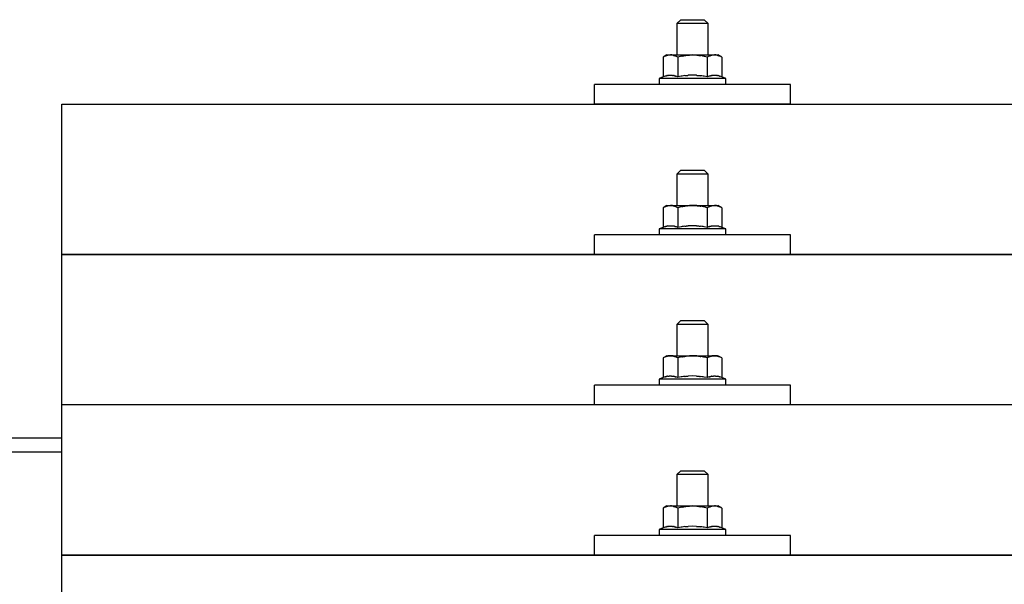
# Model space of a CAD drawing. Units: millimetres. Extents: x 0 to 33640, y 0 to 23760.
# Drawn here: x 7844 to 8095, y 11599 to 11743 of the extents above; entities that cross this region are included whole.
import ezdxf

# ---------------------------------------------------------------- set-up
doc = ezdxf.new("R2010")
doc.units = ezdxf.units.MM
doc.layers.add('YKK_13', color=4, linetype='Continuous', lineweight=30)
doc.layers.add('YKK_A1', color=4, linetype='Continuous', lineweight=30)

msp = doc.modelspace()

# ---------------------------------------------------------------- linework, layer by layer
at = {"layer": 'YKK_13'}
for p, q in [((8012.41, 11742.76), (8011.41, 11741.76)), ((8019.41, 11741.76), (8011.41, 11741.76)), ((8011.41, 11741.76), (8011.41, 11733.76)), ((8012.41, 11742.76), (8018.41, 11742.76)), ((8018.41, 11742.76), (8019.41, 11741.76)), ((8019.41, 11733.76), (8019.41, 11741.76)), ((8008.91, 11733.76), (8007.9, 11733.18)), ((8008.51, 11733.5), (8007.9, 11733.18)), ((8007.9, 11733.18), (8007.9, 11728.17)), ((8008.51, 11733.5), (8008.58, 11733.54)), ((8008.58, 11733.54), (8008.64, 11733.57)), ((8008.64, 11733.57), (8008.7, 11733.59)), ((8008.7, 11733.59), (8008.76, 11733.61)), ((8008.76, 11733.61), (8008.82, 11733.64)), ((8008.82, 11733.64), (8008.89, 11733.65)), ((8008.89, 11733.65), (8008.95, 11733.67)), ((8008.91, 11733.76), (8021.91, 11733.76)), ((8008.95, 11733.67), (8009.01, 11733.68)), ((8009.01, 11733.68), (8009.08, 11733.69)), ((8009.08, 11733.69), (8009.14, 11733.7)), ((8009.78, 11733.76), (8009.14, 11733.7)), ((8010.03, 11733.75), (8009.84, 11733.76)), ((8010.11, 11733.75), (8010.03, 11733.75)), ((8010.2, 11733.74), (8010.11, 11733.75)), ((8010.3, 11733.72), (8010.2, 11733.74)), ((8010.48, 11733.69), (8010.3, 11733.72)), ((8010.48, 11733.69), (8010.54, 11733.68)), ((8010.54, 11733.68), (8010.6, 11733.66)), ((8010.6, 11733.66), (8010.66, 11733.64)), ((8010.66, 11733.64), (8010.73, 11733.63)), ((8010.73, 11733.63), (8010.79, 11733.61)), ((8010.79, 11733.61), (8010.85, 11733.58)), ((8010.85, 11733.58), (8010.91, 11733.56)), ((8010.91, 11733.56), (8010.96, 11733.53)), ((8010.96, 11733.53), (8011.02, 11733.51)), ((8011.65, 11733.18), (8011.02, 11733.51)), ((8012.69, 11733.45), (8011.65, 11733.18)), ((8011.65, 11733.18), (8011.65, 11728.17)), ((8012.69, 11733.45), (8012.79, 11733.48)), ((8012.79, 11733.48), (8012.89, 11733.5)), ((8012.89, 11733.5), (8012.99, 11733.52)), ((8012.99, 11733.52), (8013.1, 11733.54)), ((8013.1, 11733.54), (8013.21, 11733.56)), ((8013.21, 11733.56), (8013.33, 11733.58)), ((8013.33, 11733.58), (8013.45, 11733.6)), ((8013.45, 11733.6), (8013.57, 11733.62)), ((8013.57, 11733.62), (8013.69, 11733.64)), ((8013.93, 11733.68), (8013.69, 11733.64)), ((8013.93, 11733.68), (8014.05, 11733.69)), ((8014.05, 11733.69), (8014.16, 11733.7)), ((8014.16, 11733.7), (8014.26, 11733.71)), ((8014.26, 11733.71), (8014.36, 11733.72)), ((8014.36, 11733.72), (8014.46, 11733.73)), ((8014.46, 11733.73), (8014.55, 11733.74)), ((8014.55, 11733.74), (8014.63, 11733.74)), ((8015.41, 11733.76), (8014.63, 11733.74)), ((8016.5, 11733.72), (8015.41, 11733.76)), ((8016.5, 11733.72), (8016.6, 11733.71)), ((8016.6, 11733.71), (8016.71, 11733.7)), ((8016.71, 11733.7), (8016.82, 11733.69)), ((8016.82, 11733.69), (8016.93, 11733.67)), ((8016.93, 11733.67), (8017.04, 11733.66)), ((8017.04, 11733.66), (8017.16, 11733.64)), ((8017.16, 11733.64), (8017.28, 11733.62)), ((8017.28, 11733.62), (8017.4, 11733.6)), ((8017.4, 11733.6), (8017.52, 11733.58)), ((8017.88, 11733.51), (8017.52, 11733.58)), ((8018.09, 11733.46), (8017.88, 11733.51)), ((8018.28, 11733.42), (8018.09, 11733.46)), ((8018.45, 11733.37), (8018.28, 11733.42)), ((8019.16, 11733.18), (8018.45, 11733.37)), ((8019.77, 11733.5), (8019.16, 11733.18)), ((8019.16, 11733.18), (8019.16, 11728.17)), ((8019.77, 11733.5), (8019.83, 11733.54)), ((8019.83, 11733.54), (8019.9, 11733.57)), ((8019.9, 11733.57), (8019.96, 11733.59)), ((8019.96, 11733.59), (8020.02, 11733.61)), ((8020.02, 11733.61), (8020.08, 11733.64)), ((8020.08, 11733.64), (8020.14, 11733.65)), ((8020.14, 11733.65), (8020.21, 11733.67)), ((8020.21, 11733.67), (8020.27, 11733.68)), ((8020.27, 11733.68), (8020.33, 11733.69)), ((8020.33, 11733.69), (8020.4, 11733.7)), ((8021.04, 11733.76), (8020.4, 11733.7)), ((8021.28, 11733.75), (8021.1, 11733.76)), ((8021.36, 11733.75), (8021.28, 11733.75)), ((8021.45, 11733.74), (8021.36, 11733.75)), ((8021.56, 11733.72), (8021.45, 11733.74)), ((8021.73, 11733.69), (8021.56, 11733.72)), ((8021.73, 11733.69), (8021.8, 11733.68)), ((8021.8, 11733.68), (8021.86, 11733.66)), ((8021.86, 11733.66), (8021.92, 11733.64)), ((8022.91, 11733.18), (8021.91, 11733.76)), ((8021.92, 11733.64), (8021.98, 11733.63)), ((8021.98, 11733.63), (8022.04, 11733.61)), ((8022.04, 11733.61), (8022.1, 11733.58)), ((8022.1, 11733.58), (8022.16, 11733.56)), ((8022.16, 11733.56), (8022.22, 11733.53)), ((8022.22, 11733.53), (8022.28, 11733.51)), ((8022.91, 11733.18), (8022.28, 11733.51)), ((8022.91, 11733.18), (8022.91, 11728.17)), ((8007.9, 11728.17), (8006.91, 11727.76)), ((8006.91, 11727.76), (8006.91, 11726.26)), ((8023.91, 11727.76), (8006.91, 11727.76)), ((8008.45, 11728.38), (8007.9, 11728.17)), ((8008.45, 11728.38), (8008.51, 11728.4)), ((8008.51, 11728.4), (8008.56, 11728.42)), ((8008.56, 11728.42), (8008.62, 11728.43)), ((8008.62, 11728.43), (8008.69, 11728.45)), ((8008.69, 11728.45), (8008.75, 11728.47)), ((8008.75, 11728.47), (8008.82, 11728.48)), ((8008.82, 11728.48), (8008.89, 11728.5)), ((8009.04, 11728.53), (8008.89, 11728.5)), ((8009.04, 11728.53), (8009.12, 11728.54)), ((8009.12, 11728.54), (8009.19, 11728.55)), ((8009.19, 11728.55), (8009.27, 11728.56)), ((8009.27, 11728.56), (8009.35, 11728.57)), ((8009.35, 11728.57), (8009.42, 11728.58)), ((8009.42, 11728.58), (8009.5, 11728.58)), ((8009.5, 11728.58), (8009.58, 11728.59)), ((8009.58, 11728.59), (8009.66, 11728.59)), ((8009.66, 11728.59), (8009.74, 11728.59)), ((8009.74, 11728.59), (8009.81, 11728.59)), ((8009.81, 11728.59), (8009.89, 11728.59)), ((8009.89, 11728.59), (8009.97, 11728.59)), ((8009.97, 11728.59), (8010.05, 11728.58)), ((8010.05, 11728.58), (8010.12, 11728.58)), ((8010.12, 11728.58), (8010.2, 11728.57)), ((8010.2, 11728.57), (8010.28, 11728.56)), ((8010.28, 11728.56), (8010.35, 11728.55)), ((8010.35, 11728.55), (8010.43, 11728.54)), ((8010.43, 11728.54), (8010.5, 11728.53)), ((8010.5, 11728.53), (8010.58, 11728.51)), ((8010.72, 11728.48), (8010.58, 11728.51)), ((8010.86, 11728.45), (8010.72, 11728.48)), ((8010.86, 11728.45), (8010.92, 11728.44)), ((8010.92, 11728.44), (8010.98, 11728.42)), ((8010.98, 11728.42), (8011.04, 11728.4)), ((8011.04, 11728.4), (8011.09, 11728.38)), ((8011.09, 11728.38), (8011.14, 11728.37)), ((8011.65, 11728.17), (8011.14, 11728.37)), ((8012.5, 11728.33), (8011.65, 11728.17)), ((8012.78, 11728.38), (8012.5, 11728.33)), ((8013.1, 11728.43), (8012.78, 11728.38)), ((8013.47, 11728.48), (8013.1, 11728.43)), ((8013.47, 11728.48), (8013.59, 11728.49)), ((8013.59, 11728.49), (8013.7, 11728.51)), ((8013.7, 11728.51), (8013.82, 11728.52)), ((8013.82, 11728.52), (8013.93, 11728.53)), ((8013.93, 11728.53), (8014.04, 11728.54)), ((8014.04, 11728.54), (8014.15, 11728.55)), ((8014.15, 11728.55), (8014.25, 11728.55)), ((8014.25, 11728.55), (8014.35, 11728.56)), ((8015.41, 11728.59), (8014.35, 11728.56)), ((8016.45, 11728.56), (8015.41, 11728.59)), ((8016.45, 11728.56), (8016.55, 11728.55)), ((8016.55, 11728.55), (8016.66, 11728.55)), ((8016.66, 11728.55), (8016.76, 11728.54)), ((8016.76, 11728.54), (8016.87, 11728.53)), ((8016.87, 11728.53), (8016.98, 11728.52)), ((8016.98, 11728.52), (8017.1, 11728.51)), ((8017.1, 11728.51), (8017.21, 11728.5)), ((8017.21, 11728.5), (8017.34, 11728.48)), ((8017.34, 11728.48), (8017.46, 11728.47)), ((8017.81, 11728.42), (8017.46, 11728.47)), ((8018.12, 11728.37), (8017.81, 11728.42)), ((8018.39, 11728.32), (8018.12, 11728.37)), ((8019.16, 11728.17), (8018.39, 11728.32)), ((8019.71, 11728.38), (8019.16, 11728.17)), ((8019.71, 11728.38), (8019.77, 11728.4)), ((8019.77, 11728.4), (8019.82, 11728.42)), ((8019.82, 11728.42), (8019.88, 11728.43)), ((8019.88, 11728.43), (8019.94, 11728.45)), ((8019.94, 11728.45), (8020.01, 11728.47)), ((8020.01, 11728.47), (8020.08, 11728.48)), ((8020.08, 11728.48), (8020.15, 11728.5)), ((8020.3, 11728.53), (8020.15, 11728.5)), ((8020.3, 11728.53), (8020.37, 11728.54)), ((8020.37, 11728.54), (8020.45, 11728.55)), ((8020.45, 11728.55), (8020.53, 11728.56)), ((8020.53, 11728.56), (8020.61, 11728.57)), ((8020.61, 11728.57), (8020.68, 11728.58)), ((8020.68, 11728.58), (8020.76, 11728.58)), ((8020.76, 11728.58), (8020.84, 11728.59)), ((8020.84, 11728.59), (8020.92, 11728.59)), ((8020.92, 11728.59), (8020.99, 11728.59)), ((8020.99, 11728.59), (8021.07, 11728.59)), ((8021.07, 11728.59), (8021.15, 11728.59)), ((8021.15, 11728.59), (8021.23, 11728.59)), ((8021.23, 11728.59), (8021.31, 11728.58)), ((8021.31, 11728.58), (8021.38, 11728.58)), ((8021.38, 11728.58), (8021.46, 11728.57)), ((8021.46, 11728.57), (8021.54, 11728.56)), ((8021.54, 11728.56), (8021.61, 11728.55)), ((8021.61, 11728.55), (8021.69, 11728.54)), ((8021.69, 11728.54), (8021.76, 11728.53)), ((8021.76, 11728.53), (8021.84, 11728.51)), ((8021.98, 11728.48), (8021.84, 11728.51)), ((8022.12, 11728.45), (8021.98, 11728.48)), ((8022.12, 11728.45), (8022.18, 11728.44)), ((8022.18, 11728.44), (8022.24, 11728.42)), ((8022.24, 11728.42), (8022.3, 11728.4)), ((8022.3, 11728.4), (8022.35, 11728.38)), ((8022.35, 11728.38), (8022.4, 11728.37)), ((8022.91, 11728.17), (8022.4, 11728.37)), ((8023.91, 11727.76), (8022.91, 11728.17)), ((8023.91, 11726.26), (8023.91, 11727.76)), ((7990.41, 11721.23), (7990.41, 11726.26)), ((8040.41, 11726.26), (7990.41, 11726.26)), ((8023.91, 11726.26), (8006.91, 11726.26)), ((8040.41, 11721.23), (8040.41, 11726.26)), ((7854.41, 11721.23), (9576.41, 11721.23)), ((7854.41, 11533.36), (7854.41, 11721.23)), ((8040.41, 11721.23), (7990.41, 11721.23)), ((8012.41, 11704.34), (8011.41, 11703.34)), ((8012.41, 11704.34), (8018.41, 11704.34)), ((8018.41, 11704.34), (8019.41, 11703.34)), ((8019.41, 11703.34), (8011.41, 11703.34)), ((8011.41, 11703.34), (8011.41, 11695.34)), ((8019.41, 11695.34), (8019.41, 11703.34)), ((8008.91, 11695.34), (8007.9, 11694.76)), ((8008.51, 11695.09), (8007.9, 11694.76)), ((8007.9, 11694.76), (8007.9, 11689.76)), ((8008.51, 11695.09), (8008.58, 11695.12)), ((8008.58, 11695.12), (8008.64, 11695.15)), ((8008.64, 11695.15), (8008.7, 11695.18)), ((8008.7, 11695.18), (8008.76, 11695.2)), ((8008.76, 11695.2), (8008.82, 11695.22)), ((8008.82, 11695.22), (8008.89, 11695.24)), ((8008.89, 11695.24), (8008.95, 11695.25)), ((8008.91, 11695.34), (8021.91, 11695.34)), ((8008.95, 11695.25), (8009.01, 11695.27)), ((8009.01, 11695.27), (8009.08, 11695.28)), ((8009.08, 11695.28), (8009.14, 11695.28)), ((8009.78, 11695.34), (8009.14, 11695.28)), ((8010.03, 11695.34), (8009.84, 11695.34)), ((8010.11, 11695.33), (8010.03, 11695.34)), ((8010.2, 11695.32), (8010.11, 11695.33)), ((8010.3, 11695.31), (8010.2, 11695.32)), ((8010.48, 11695.27), (8010.3, 11695.31)), ((8010.48, 11695.27), (8010.54, 11695.26)), ((8010.54, 11695.26), (8010.6, 11695.25)), ((8010.6, 11695.25), (8010.66, 11695.23)), ((8010.66, 11695.23), (8010.73, 11695.21)), ((8010.73, 11695.21), (8010.79, 11695.19)), ((8010.79, 11695.19), (8010.85, 11695.17)), ((8010.85, 11695.17), (8010.91, 11695.14)), ((8010.91, 11695.14), (8010.96, 11695.12)), ((8010.96, 11695.12), (8011.02, 11695.09)), ((8011.65, 11694.76), (8011.02, 11695.09)), ((8012.69, 11695.04), (8011.65, 11694.76)), ((8011.65, 11694.76), (8011.65, 11689.76)), ((8012.69, 11695.04), (8012.79, 11695.06)), ((8012.79, 11695.06), (8012.89, 11695.08)), ((8012.89, 11695.08), (8012.99, 11695.11)), ((8012.99, 11695.11), (8013.1, 11695.13)), ((8013.1, 11695.13), (8013.21, 11695.15)), ((8013.21, 11695.15), (8013.33, 11695.17)), ((8013.33, 11695.17), (8013.45, 11695.19)), ((8013.45, 11695.19), (8013.57, 11695.21)), ((8013.57, 11695.21), (8013.69, 11695.23)), ((8013.93, 11695.26), (8013.69, 11695.23)), ((8013.93, 11695.26), (8014.05, 11695.27)), ((8014.05, 11695.27), (8014.16, 11695.29)), ((8014.16, 11695.29), (8014.26, 11695.3)), ((8014.26, 11695.3), (8014.36, 11695.31)), ((8014.36, 11695.31), (8014.46, 11695.31)), ((8014.46, 11695.31), (8014.55, 11695.32)), ((8014.55, 11695.32), (8014.63, 11695.32)), ((8015.41, 11695.34), (8014.63, 11695.32)), ((8016.5, 11695.3), (8015.41, 11695.34)), ((8016.5, 11695.3), (8016.6, 11695.29)), ((8016.6, 11695.29), (8016.71, 11695.28)), ((8016.71, 11695.28), (8016.82, 11695.27)), ((8016.82, 11695.27), (8016.93, 11695.26)), ((8016.93, 11695.26), (8017.04, 11695.24)), ((8017.04, 11695.24), (8017.16, 11695.23)), ((8017.16, 11695.23), (8017.28, 11695.21)), ((8017.28, 11695.21), (8017.4, 11695.19)), ((8017.4, 11695.19), (8017.52, 11695.16)), ((8017.88, 11695.09), (8017.52, 11695.16)), ((8018.09, 11695.04), (8017.88, 11695.09)), ((8018.28, 11695), (8018.09, 11695.04)), ((8018.45, 11694.96), (8018.28, 11695)), ((8019.16, 11694.76), (8018.45, 11694.96)), ((8019.77, 11695.09), (8019.16, 11694.76)), ((8019.16, 11694.76), (8019.16, 11689.76)), ((8019.77, 11695.09), (8019.83, 11695.12)), ((8019.83, 11695.12), (8019.9, 11695.15)), ((8019.9, 11695.15), (8019.96, 11695.18)), ((8019.96, 11695.18), (8020.02, 11695.2)), ((8020.02, 11695.2), (8020.08, 11695.22)), ((8020.08, 11695.22), (8020.14, 11695.24)), ((8020.14, 11695.24), (8020.21, 11695.25)), ((8020.21, 11695.25), (8020.27, 11695.27)), ((8020.27, 11695.27), (8020.33, 11695.28)), ((8020.33, 11695.28), (8020.4, 11695.28)), ((8021.04, 11695.34), (8020.4, 11695.28)), ((8021.28, 11695.34), (8021.1, 11695.34)), ((8021.36, 11695.33), (8021.28, 11695.34)), ((8021.45, 11695.32), (8021.36, 11695.33)), ((8021.56, 11695.31), (8021.45, 11695.32)), ((8021.73, 11695.27), (8021.56, 11695.31)), ((8021.73, 11695.27), (8021.8, 11695.26)), ((8021.8, 11695.26), (8021.86, 11695.25)), ((8021.86, 11695.25), (8021.92, 11695.23)), ((8022.91, 11694.76), (8021.91, 11695.34)), ((8021.92, 11695.23), (8021.98, 11695.21)), ((8021.98, 11695.21), (8022.04, 11695.19)), ((8022.04, 11695.19), (8022.1, 11695.17)), ((8022.1, 11695.17), (8022.16, 11695.14)), ((8022.16, 11695.14), (8022.22, 11695.12)), ((8022.22, 11695.12), (8022.28, 11695.09)), ((8022.91, 11694.76), (8022.28, 11695.09)), ((8022.91, 11694.76), (8022.91, 11689.76)), ((8007.9, 11689.76), (8006.91, 11689.34)), ((8006.91, 11689.34), (8006.91, 11687.84)), ((8023.91, 11689.34), (8006.91, 11689.34)), ((8008.45, 11689.96), (8007.9, 11689.76)), ((8008.45, 11689.96), (8008.51, 11689.98)), ((8008.51, 11689.98), (8008.56, 11690)), ((8008.56, 11690), (8008.62, 11690.02)), ((8008.62, 11690.02), (8008.69, 11690.03)), ((8008.69, 11690.03), (8008.75, 11690.05)), ((8008.75, 11690.05), (8008.82, 11690.07)), ((8008.82, 11690.07), (8008.89, 11690.08)), ((8009.04, 11690.11), (8008.89, 11690.08)), ((8009.04, 11690.11), (8009.12, 11690.12)), ((8009.12, 11690.12), (8009.19, 11690.14)), ((8009.19, 11690.14), (8009.27, 11690.15)), ((8009.27, 11690.15), (8009.35, 11690.16)), ((8009.35, 11690.16), (8009.42, 11690.16)), ((8009.42, 11690.16), (8009.5, 11690.17)), ((8009.5, 11690.17), (8009.58, 11690.17)), ((8009.58, 11690.17), (8009.66, 11690.18)), ((8009.66, 11690.18), (8009.74, 11690.18)), ((8009.74, 11690.18), (8009.81, 11690.18)), ((8009.81, 11690.18), (8009.89, 11690.18)), ((8009.89, 11690.18), (8009.97, 11690.17)), ((8009.97, 11690.17), (8010.05, 11690.17)), ((8010.05, 11690.17), (8010.12, 11690.16)), ((8010.12, 11690.16), (8010.2, 11690.15)), ((8010.2, 11690.15), (8010.28, 11690.15)), ((8010.28, 11690.15), (8010.35, 11690.14)), ((8010.35, 11690.14), (8010.43, 11690.12)), ((8010.43, 11690.12), (8010.5, 11690.11)), ((8010.5, 11690.11), (8010.58, 11690.1)), ((8010.72, 11690.07), (8010.58, 11690.1)), ((8010.86, 11690.04), (8010.72, 11690.07)), ((8010.86, 11690.04), (8010.92, 11690.02)), ((8010.92, 11690.02), (8010.98, 11690)), ((8010.98, 11690), (8011.04, 11689.99)), ((8011.04, 11689.99), (8011.09, 11689.97)), ((8011.09, 11689.97), (8011.14, 11689.95)), ((8011.65, 11689.76), (8011.14, 11689.95)), ((8012.5, 11689.92), (8011.65, 11689.76)), ((8012.78, 11689.97), (8012.5, 11689.92)), ((8013.1, 11690.01), (8012.78, 11689.97)), ((8013.47, 11690.06), (8013.1, 11690.01)), ((8013.47, 11690.06), (8013.59, 11690.08)), ((8013.59, 11690.08), (8013.7, 11690.09)), ((8013.7, 11690.09), (8013.82, 11690.1)), ((8013.82, 11690.1), (8013.93, 11690.11)), ((8013.93, 11690.11), (8014.04, 11690.12)), ((8014.04, 11690.12), (8014.15, 11690.13)), ((8014.15, 11690.13), (8014.25, 11690.14)), ((8014.25, 11690.14), (8014.35, 11690.14)), ((8015.41, 11690.17), (8014.35, 11690.14)), ((8016.45, 11690.14), (8015.41, 11690.17)), ((8016.45, 11690.14), (8016.55, 11690.14)), ((8016.55, 11690.14), (8016.66, 11690.13)), ((8016.66, 11690.13), (8016.76, 11690.12)), ((8016.76, 11690.12), (8016.87, 11690.12)), ((8016.87, 11690.12), (8016.98, 11690.11)), ((8016.98, 11690.11), (8017.1, 11690.09)), ((8017.1, 11690.09), (8017.21, 11690.08)), ((8017.21, 11690.08), (8017.34, 11690.07)), ((8017.34, 11690.07), (8017.46, 11690.05)), ((8017.81, 11690), (8017.46, 11690.05)), ((8018.12, 11689.95), (8017.81, 11690)), ((8018.39, 11689.91), (8018.12, 11689.95)), ((8019.16, 11689.76), (8018.39, 11689.91)), ((8019.71, 11689.96), (8019.16, 11689.76)), ((8019.71, 11689.96), (8019.77, 11689.98)), ((8019.77, 11689.98), (8019.82, 11690)), ((8019.82, 11690), (8019.88, 11690.02)), ((8019.88, 11690.02), (8019.94, 11690.03)), ((8019.94, 11690.03), (8020.01, 11690.05)), ((8020.01, 11690.05), (8020.08, 11690.07)), ((8020.08, 11690.07), (8020.15, 11690.08)), ((8020.3, 11690.11), (8020.15, 11690.08)), ((8020.3, 11690.11), (8020.37, 11690.12)), ((8020.37, 11690.12), (8020.45, 11690.14)), ((8020.45, 11690.14), (8020.53, 11690.15)), ((8020.53, 11690.15), (8020.61, 11690.16)), ((8020.61, 11690.16), (8020.68, 11690.16)), ((8020.68, 11690.16), (8020.76, 11690.17)), ((8020.76, 11690.17), (8020.84, 11690.17)), ((8020.84, 11690.17), (8020.92, 11690.18)), ((8020.92, 11690.18), (8020.99, 11690.18)), ((8020.99, 11690.18), (8021.07, 11690.18)), ((8021.07, 11690.18), (8021.15, 11690.18)), ((8021.15, 11690.18), (8021.23, 11690.17)), ((8021.23, 11690.17), (8021.31, 11690.17)), ((8021.31, 11690.17), (8021.38, 11690.16)), ((8021.38, 11690.16), (8021.46, 11690.15)), ((8021.46, 11690.15), (8021.54, 11690.15)), ((8021.54, 11690.15), (8021.61, 11690.14)), ((8021.61, 11690.14), (8021.69, 11690.12)), ((8021.69, 11690.12), (8021.76, 11690.11)), ((8021.76, 11690.11), (8021.84, 11690.1)), ((8021.98, 11690.07), (8021.84, 11690.1)), ((8022.12, 11690.04), (8021.98, 11690.07)), ((8022.12, 11690.04), (8022.18, 11690.02)), ((8022.18, 11690.02), (8022.24, 11690)), ((8022.24, 11690), (8022.3, 11689.99)), ((8022.3, 11689.99), (8022.35, 11689.97)), ((8022.35, 11689.97), (8022.4, 11689.95)), ((8022.91, 11689.76), (8022.4, 11689.95)), ((8023.91, 11689.34), (8022.91, 11689.76)), ((8023.91, 11687.84), (8023.91, 11689.34)), ((7990.41, 11682.81), (7990.41, 11687.84)), ((8040.41, 11687.84), (7990.41, 11687.84)), ((8023.91, 11687.84), (8006.91, 11687.84)), ((8040.41, 11682.81), (8040.41, 11687.84)), ((7854.41, 11682.81), (9576.41, 11682.81)), ((9576.41, 11682.81), (7854.41, 11682.81)), ((8040.41, 11682.81), (7990.41, 11682.81)), ((8012.41, 11666), (8011.41, 11665)), ((8019.41, 11665), (8011.41, 11665)), ((8011.41, 11665), (8011.41, 11657)), ((8012.41, 11666), (8018.41, 11666)), ((8018.41, 11666), (8019.41, 11665)), ((8019.41, 11657), (8019.41, 11665)), ((8008.91, 11657), (8007.9, 11656.42)), ((8008.51, 11656.74), (8007.9, 11656.42)), ((8007.9, 11656.42), (8007.9, 11651.41)), ((8008.51, 11656.74), (8008.58, 11656.78)), ((8008.58, 11656.78), (8008.64, 11656.8)), ((8008.64, 11656.8), (8008.7, 11656.83)), ((8008.7, 11656.83), (8008.76, 11656.85)), ((8008.76, 11656.85), (8008.82, 11656.87)), ((8008.82, 11656.87), (8008.89, 11656.89)), ((8008.89, 11656.89), (8008.95, 11656.91)), ((8008.91, 11657), (8021.91, 11657)), ((8008.95, 11656.91), (8009.01, 11656.92)), ((8009.01, 11656.92), (8009.08, 11656.93)), ((8009.08, 11656.93), (8009.14, 11656.94)), ((8009.78, 11657), (8009.14, 11656.94)), ((8010.03, 11656.99), (8009.84, 11657)), ((8010.11, 11656.99), (8010.03, 11656.99)), ((8010.2, 11656.98), (8010.11, 11656.99)), ((8010.3, 11656.96), (8010.2, 11656.98)), ((8010.48, 11656.93), (8010.3, 11656.96)), ((8010.48, 11656.93), (8010.54, 11656.92)), ((8010.54, 11656.92), (8010.6, 11656.9)), ((8010.6, 11656.9), (8010.66, 11656.88)), ((8010.66, 11656.88), (8010.73, 11656.86)), ((8010.73, 11656.86), (8010.79, 11656.84)), ((8010.79, 11656.84), (8010.85, 11656.82)), ((8010.85, 11656.82), (8010.91, 11656.8)), ((8010.91, 11656.8), (8010.96, 11656.77)), ((8010.96, 11656.77), (8011.02, 11656.75)), ((8011.65, 11656.42), (8011.02, 11656.75)), ((8012.69, 11656.69), (8011.65, 11656.42)), ((8011.65, 11656.42), (8011.65, 11651.41)), ((8012.69, 11656.69), (8012.79, 11656.71)), ((8012.79, 11656.71), (8012.89, 11656.74)), ((8012.89, 11656.74), (8012.99, 11656.76)), ((8012.99, 11656.76), (8013.1, 11656.78)), ((8013.1, 11656.78), (8013.21, 11656.8)), ((8013.21, 11656.8), (8013.33, 11656.82)), ((8013.33, 11656.82), (8013.45, 11656.84)), ((8013.45, 11656.84), (8013.57, 11656.86)), ((8013.57, 11656.86), (8013.69, 11656.88)), ((8013.93, 11656.91), (8013.69, 11656.88)), ((8013.93, 11656.91), (8014.05, 11656.93)), ((8014.05, 11656.93), (8014.16, 11656.94)), ((8014.16, 11656.94), (8014.26, 11656.95)), ((8014.26, 11656.95), (8014.36, 11656.96)), ((8014.36, 11656.96), (8014.46, 11656.97)), ((8014.46, 11656.97), (8014.55, 11656.97)), ((8014.55, 11656.97), (8014.63, 11656.98)), ((8015.41, 11657), (8014.63, 11656.98)), ((8016.5, 11656.95), (8015.41, 11657)), ((8016.5, 11656.95), (8016.6, 11656.95)), ((8016.6, 11656.95), (8016.71, 11656.94)), ((8016.71, 11656.94), (8016.82, 11656.93)), ((8016.82, 11656.93), (8016.93, 11656.91)), ((8016.93, 11656.91), (8017.04, 11656.9)), ((8017.04, 11656.9), (8017.16, 11656.88)), ((8017.16, 11656.88), (8017.28, 11656.86)), ((8017.28, 11656.86), (8017.4, 11656.84)), ((8017.4, 11656.84), (8017.52, 11656.82)), ((8017.88, 11656.75), (8017.52, 11656.82)), ((8018.09, 11656.7), (8017.88, 11656.75)), ((8018.28, 11656.66), (8018.09, 11656.7)), ((8018.45, 11656.61), (8018.28, 11656.66)), ((8019.16, 11656.42), (8018.45, 11656.61)), ((8019.77, 11656.74), (8019.16, 11656.42)), ((8019.16, 11656.42), (8019.16, 11651.41)), ((8019.77, 11656.74), (8019.83, 11656.78)), ((8019.83, 11656.78), (8019.9, 11656.8)), ((8019.9, 11656.8), (8019.96, 11656.83)), ((8019.96, 11656.83), (8020.02, 11656.85)), ((8020.02, 11656.85), (8020.08, 11656.87)), ((8020.08, 11656.87), (8020.14, 11656.89)), ((8020.14, 11656.89), (8020.21, 11656.91)), ((8020.21, 11656.91), (8020.27, 11656.92)), ((8020.27, 11656.92), (8020.33, 11656.93)), ((8020.33, 11656.93), (8020.4, 11656.94)), ((8021.04, 11657), (8020.4, 11656.94)), ((8021.28, 11656.99), (8021.1, 11657)), ((8021.36, 11656.99), (8021.28, 11656.99)), ((8021.45, 11656.98), (8021.36, 11656.99)), ((8021.56, 11656.96), (8021.45, 11656.98)), ((8021.73, 11656.93), (8021.56, 11656.96)), ((8021.73, 11656.93), (8021.8, 11656.92)), ((8021.8, 11656.92), (8021.86, 11656.9)), ((8021.86, 11656.9), (8021.92, 11656.88)), ((8022.91, 11656.42), (8021.91, 11657)), ((8021.92, 11656.88), (8021.98, 11656.86)), ((8021.98, 11656.86), (8022.04, 11656.84)), ((8022.04, 11656.84), (8022.1, 11656.82)), ((8022.1, 11656.82), (8022.16, 11656.8)), ((8022.16, 11656.8), (8022.22, 11656.77)), ((8022.22, 11656.77), (8022.28, 11656.75)), ((8022.91, 11656.42), (8022.28, 11656.75)), ((8022.91, 11656.42), (8022.91, 11651.41)), ((8007.9, 11651.41), (8006.91, 11651)), ((8008.45, 11651.62), (8007.9, 11651.41)), ((8008.45, 11651.62), (8008.51, 11651.64)), ((8008.51, 11651.64), (8008.56, 11651.65)), ((8008.56, 11651.65), (8008.62, 11651.67)), ((8008.62, 11651.67), (8008.69, 11651.69)), ((8008.69, 11651.69), (8008.75, 11651.7)), ((8008.75, 11651.7), (8008.82, 11651.72)), ((8008.82, 11651.72), (8008.89, 11651.74)), ((8009.04, 11651.77), (8008.89, 11651.74)), ((8009.04, 11651.77), (8009.12, 11651.78)), ((8009.12, 11651.78), (8009.19, 11651.79)), ((8009.19, 11651.79), (8009.27, 11651.8)), ((8009.27, 11651.8), (8009.35, 11651.81)), ((8009.35, 11651.81), (8009.42, 11651.82)), ((8009.42, 11651.82), (8009.5, 11651.82)), ((8009.5, 11651.82), (8009.58, 11651.83)), ((8009.58, 11651.83), (8009.66, 11651.83)), ((8009.66, 11651.83), (8009.74, 11651.83)), ((8009.74, 11651.83), (8009.81, 11651.83)), ((8009.81, 11651.83), (8009.89, 11651.83)), ((8009.89, 11651.83), (8009.97, 11651.83)), ((8009.97, 11651.83), (8010.05, 11651.82)), ((8010.05, 11651.82), (8010.12, 11651.82)), ((8010.12, 11651.82), (8010.2, 11651.81)), ((8010.2, 11651.81), (8010.28, 11651.8)), ((8010.28, 11651.8), (8010.35, 11651.79)), ((8010.35, 11651.79), (8010.43, 11651.78)), ((8010.43, 11651.78), (8010.5, 11651.77)), ((8010.5, 11651.77), (8010.58, 11651.75)), ((8010.72, 11651.72), (8010.58, 11651.75)), ((8010.86, 11651.69), (8010.72, 11651.72)), ((8010.86, 11651.69), (8010.92, 11651.67)), ((8010.92, 11651.67), (8010.98, 11651.66)), ((8010.98, 11651.66), (8011.04, 11651.64)), ((8011.04, 11651.64), (8011.09, 11651.62)), ((8011.09, 11651.62), (8011.14, 11651.6)), ((8011.65, 11651.41), (8011.14, 11651.6)), ((8012.5, 11651.57), (8011.65, 11651.41)), ((8012.78, 11651.62), (8012.5, 11651.57)), ((8013.1, 11651.67), (8012.78, 11651.62)), ((8013.47, 11651.72), (8013.1, 11651.67)), ((8013.47, 11651.72), (8013.59, 11651.73)), ((8013.59, 11651.73), (8013.7, 11651.75)), ((8013.7, 11651.75), (8013.82, 11651.76)), ((8013.82, 11651.76), (8013.93, 11651.77)), ((8013.93, 11651.77), (8014.04, 11651.78)), ((8014.04, 11651.78), (8014.15, 11651.79)), ((8014.15, 11651.79), (8014.25, 11651.79)), ((8014.25, 11651.79), (8014.35, 11651.8)), ((8015.41, 11651.83), (8014.35, 11651.8)), ((8016.45, 11651.8), (8015.41, 11651.83)), ((8016.45, 11651.8), (8016.55, 11651.79)), ((8016.55, 11651.79), (8016.66, 11651.79)), ((8016.66, 11651.79), (8016.76, 11651.78)), ((8016.76, 11651.78), (8016.87, 11651.77)), ((8016.87, 11651.77), (8016.98, 11651.76)), ((8016.98, 11651.76), (8017.1, 11651.75)), ((8017.1, 11651.75), (8017.21, 11651.73)), ((8017.21, 11651.73), (8017.34, 11651.72)), ((8017.34, 11651.72), (8017.46, 11651.7)), ((8017.81, 11651.65), (8017.46, 11651.7)), ((8018.12, 11651.61), (8017.81, 11651.65)), ((8018.39, 11651.56), (8018.12, 11651.61)), ((8019.16, 11651.41), (8018.39, 11651.56)), ((8019.71, 11651.62), (8019.16, 11651.41)), ((8019.71, 11651.62), (8019.77, 11651.64)), ((8019.77, 11651.64), (8019.82, 11651.65)), ((8019.82, 11651.65), (8019.88, 11651.67)), ((8019.88, 11651.67), (8019.94, 11651.69)), ((8019.94, 11651.69), (8020.01, 11651.7)), ((8020.01, 11651.7), (8020.08, 11651.72)), ((8020.08, 11651.72), (8020.15, 11651.74)), ((8020.3, 11651.77), (8020.15, 11651.74)), ((8020.3, 11651.77), (8020.37, 11651.78)), ((8020.37, 11651.78), (8020.45, 11651.79)), ((8020.45, 11651.79), (8020.53, 11651.8)), ((8020.53, 11651.8), (8020.61, 11651.81)), ((8020.61, 11651.81), (8020.68, 11651.82)), ((8020.68, 11651.82), (8020.76, 11651.82)), ((8020.76, 11651.82), (8020.84, 11651.83)), ((8020.84, 11651.83), (8020.92, 11651.83)), ((8020.92, 11651.83), (8020.99, 11651.83)), ((8020.99, 11651.83), (8021.07, 11651.83)), ((8021.07, 11651.83), (8021.15, 11651.83)), ((8021.15, 11651.83), (8021.23, 11651.83)), ((8021.23, 11651.83), (8021.31, 11651.82)), ((8021.31, 11651.82), (8021.38, 11651.82)), ((8021.38, 11651.82), (8021.46, 11651.81)), ((8021.46, 11651.81), (8021.54, 11651.8)), ((8021.54, 11651.8), (8021.61, 11651.79)), ((8021.61, 11651.79), (8021.69, 11651.78)), ((8021.69, 11651.78), (8021.76, 11651.77)), ((8021.76, 11651.77), (8021.84, 11651.75)), ((8021.98, 11651.72), (8021.84, 11651.75)), ((8022.12, 11651.69), (8021.98, 11651.72)), ((8022.12, 11651.69), (8022.18, 11651.67)), ((8022.18, 11651.67), (8022.24, 11651.66)), ((8022.24, 11651.66), (8022.3, 11651.64)), ((8022.3, 11651.64), (8022.35, 11651.62)), ((8022.35, 11651.62), (8022.4, 11651.6)), ((8022.91, 11651.41), (8022.4, 11651.6)), ((8023.91, 11651), (8022.91, 11651.41)), ((7990.41, 11644.47), (7990.41, 11649.5)), ((8040.41, 11649.5), (7990.41, 11649.5)), ((8006.91, 11651), (8006.91, 11649.5)), ((8023.91, 11651), (8006.91, 11651)), ((8023.91, 11649.5), (8006.91, 11649.5)), ((8023.91, 11649.5), (8023.91, 11651)), ((8040.41, 11644.47), (8040.41, 11649.5)), ((9576.41, 11644.47), (7854.41, 11644.47)), ((8040.41, 11644.47), (7990.41, 11644.47)), ((8012.41, 11627.65), (8011.41, 11626.65)), ((8019.41, 11626.65), (8011.41, 11626.65)), ((8011.41, 11626.65), (8011.41, 11618.65)), ((8012.41, 11627.65), (8018.41, 11627.65)), ((8018.41, 11627.65), (8019.41, 11626.65)), ((8019.41, 11618.65), (8019.41, 11626.65)), ((8008.91, 11618.65), (8007.9, 11618.07)), ((8008.89, 11618.55), (8008.95, 11618.56)), ((8008.91, 11618.65), (8021.91, 11618.65)), ((8008.95, 11618.56), (8009.01, 11618.57)), ((8009.01, 11618.57), (8009.08, 11618.58)), ((8009.08, 11618.58), (8009.14, 11618.59)), ((8009.78, 11618.65), (8009.14, 11618.59)), ((8010.03, 11618.65), (8009.84, 11618.65)), ((8010.11, 11618.64), (8010.03, 11618.65)), ((8010.2, 11618.63), (8010.11, 11618.64)), ((8010.3, 11618.62), (8010.2, 11618.63)), ((8010.48, 11618.58), (8010.3, 11618.62)), ((8010.48, 11618.58), (8010.54, 11618.57)), ((8010.54, 11618.57), (8010.6, 11618.55)), ((8010.6, 11618.55), (8010.66, 11618.54)), ((8013.93, 11618.57), (8013.69, 11618.54)), ((8013.93, 11618.57), (8014.05, 11618.58)), ((8014.05, 11618.58), (8014.16, 11618.6)), ((8014.16, 11618.6), (8014.26, 11618.61)), ((8014.26, 11618.61), (8014.36, 11618.62)), ((8014.36, 11618.62), (8014.46, 11618.62)), ((8014.46, 11618.62), (8014.55, 11618.63)), ((8014.55, 11618.63), (8014.63, 11618.63)), ((8015.41, 11618.65), (8014.63, 11618.63)), ((8016.5, 11618.61), (8015.41, 11618.65)), ((8016.5, 11618.61), (8016.6, 11618.6)), ((8016.6, 11618.6), (8016.71, 11618.59)), ((8016.71, 11618.59), (8016.82, 11618.58)), ((8016.82, 11618.58), (8016.93, 11618.57)), ((8016.93, 11618.57), (8017.04, 11618.55)), ((8017.04, 11618.55), (8017.16, 11618.54)), ((8020.14, 11618.55), (8020.21, 11618.56)), ((8020.21, 11618.56), (8020.27, 11618.57)), ((8020.27, 11618.57), (8020.33, 11618.58)), ((8020.33, 11618.58), (8020.4, 11618.59)), ((8021.04, 11618.65), (8020.4, 11618.59)), ((8021.28, 11618.65), (8021.1, 11618.65)), ((8021.36, 11618.64), (8021.28, 11618.65)), ((8021.45, 11618.63), (8021.36, 11618.64)), ((8021.56, 11618.62), (8021.45, 11618.63)), ((8021.73, 11618.58), (8021.56, 11618.62)), ((8021.73, 11618.58), (8021.8, 11618.57)), ((8021.8, 11618.57), (8021.86, 11618.55)), ((8021.86, 11618.55), (8021.92, 11618.54)), ((8022.91, 11618.07), (8021.91, 11618.65)), ((8008.51, 11618.4), (8007.9, 11618.07)), ((8007.9, 11618.07), (8007.9, 11613.06)), ((8008.51, 11618.4), (8008.58, 11618.43)), ((8008.58, 11618.43), (8008.64, 11618.46)), ((8008.64, 11618.46), (8008.7, 11618.48)), ((8008.7, 11618.48), (8008.76, 11618.51)), ((8008.76, 11618.51), (8008.82, 11618.53)), ((8008.82, 11618.53), (8008.89, 11618.55)), ((8010.66, 11618.54), (8010.73, 11618.52)), ((8010.73, 11618.52), (8010.79, 11618.5)), ((8010.79, 11618.5), (8010.85, 11618.48)), ((8010.85, 11618.48), (8010.91, 11618.45)), ((8010.91, 11618.45), (8010.96, 11618.43)), ((8010.96, 11618.43), (8011.02, 11618.4)), ((8011.65, 11618.07), (8011.02, 11618.4)), ((8012.69, 11618.34), (8011.65, 11618.07)), ((8011.65, 11618.07), (8011.65, 11613.06)), ((8012.69, 11618.34), (8012.79, 11618.37)), ((8012.79, 11618.37), (8012.89, 11618.39)), ((8012.89, 11618.39), (8012.99, 11618.41)), ((8012.99, 11618.41), (8013.1, 11618.44)), ((8013.1, 11618.44), (8013.21, 11618.46)), ((8013.21, 11618.46), (8013.33, 11618.48)), ((8013.33, 11618.48), (8013.45, 11618.5)), ((8013.45, 11618.5), (8013.57, 11618.52)), ((8013.57, 11618.52), (8013.69, 11618.54)), ((8017.16, 11618.54), (8017.28, 11618.52)), ((8017.28, 11618.52), (8017.4, 11618.5)), ((8017.4, 11618.5), (8017.52, 11618.47)), ((8017.88, 11618.4), (8017.52, 11618.47)), ((8018.09, 11618.35), (8017.88, 11618.4)), ((8018.28, 11618.31), (8018.09, 11618.35)), ((8018.45, 11618.27), (8018.28, 11618.31)), ((8019.16, 11618.07), (8018.45, 11618.27)), ((8019.77, 11618.4), (8019.16, 11618.07)), ((8019.16, 11618.07), (8019.16, 11613.06)), ((8019.77, 11618.4), (8019.83, 11618.43)), ((8019.83, 11618.43), (8019.9, 11618.46)), ((8019.9, 11618.46), (8019.96, 11618.48)), ((8019.96, 11618.48), (8020.02, 11618.51)), ((8020.02, 11618.51), (8020.08, 11618.53)), ((8020.08, 11618.53), (8020.14, 11618.55)), ((8021.92, 11618.54), (8021.98, 11618.52)), ((8021.98, 11618.52), (8022.04, 11618.5)), ((8022.04, 11618.5), (8022.1, 11618.48)), ((8022.1, 11618.48), (8022.16, 11618.45)), ((8022.16, 11618.45), (8022.22, 11618.43)), ((8022.22, 11618.43), (8022.28, 11618.4)), ((8022.91, 11618.07), (8022.28, 11618.4)), ((8022.91, 11618.07), (8022.91, 11613.06)), ((7990.41, 11606.12), (7990.41, 11611.15)), ((8040.41, 11611.15), (7990.41, 11611.15)), ((8007.9, 11613.06), (8006.91, 11612.65)), ((8006.91, 11612.65), (8006.91, 11611.15)), ((8023.91, 11612.65), (8006.91, 11612.65)), ((8023.91, 11611.15), (8006.91, 11611.15)), ((8008.45, 11613.27), (8007.9, 11613.06)), ((8008.45, 11613.27), (8008.51, 11613.29)), ((8008.51, 11613.29), (8008.56, 11613.31)), ((8008.56, 11613.31), (8008.62, 11613.33)), ((8008.62, 11613.33), (8008.69, 11613.34)), ((8008.69, 11613.34), (8008.75, 11613.36)), ((8008.75, 11613.36), (8008.82, 11613.37)), ((8008.82, 11613.37), (8008.89, 11613.39)), ((8009.04, 11613.42), (8008.89, 11613.39)), ((8009.04, 11613.42), (8009.12, 11613.43)), ((8009.12, 11613.43), (8009.19, 11613.45)), ((8009.19, 11613.45), (8009.27, 11613.46)), ((8009.27, 11613.46), (8009.35, 11613.46)), ((8009.35, 11613.46), (8009.42, 11613.47)), ((8009.42, 11613.47), (8009.5, 11613.48)), ((8009.5, 11613.48), (8009.58, 11613.48)), ((8009.58, 11613.48), (8009.66, 11613.48)), ((8009.66, 11613.48), (8009.74, 11613.49)), ((8009.74, 11613.49), (8009.81, 11613.49)), ((8009.81, 11613.49), (8009.89, 11613.48)), ((8009.89, 11613.48), (8009.97, 11613.48)), ((8009.97, 11613.48), (8010.05, 11613.48)), ((8010.05, 11613.48), (8010.12, 11613.47)), ((8010.12, 11613.47), (8010.2, 11613.46)), ((8010.2, 11613.46), (8010.28, 11613.46)), ((8010.28, 11613.46), (8010.35, 11613.45)), ((8010.35, 11613.45), (8010.43, 11613.43)), ((8010.43, 11613.43), (8010.5, 11613.42)), ((8010.5, 11613.42), (8010.58, 11613.41)), ((8010.72, 11613.38), (8010.58, 11613.41)), ((8010.86, 11613.35), (8010.72, 11613.38)), ((8010.86, 11613.35), (8010.92, 11613.33)), ((8010.92, 11613.33), (8010.98, 11613.31)), ((8010.98, 11613.31), (8011.04, 11613.29)), ((8011.04, 11613.29), (8011.09, 11613.28)), ((8011.09, 11613.28), (8011.14, 11613.26)), ((8011.65, 11613.06), (8011.14, 11613.26)), ((8012.5, 11613.23), (8011.65, 11613.06)), ((8012.78, 11613.27), (8012.5, 11613.23)), ((8013.1, 11613.32), (8012.78, 11613.27)), ((8013.47, 11613.37), (8013.1, 11613.32)), ((8013.47, 11613.37), (8013.59, 11613.39)), ((8013.59, 11613.39), (8013.7, 11613.4)), ((8013.7, 11613.4), (8013.82, 11613.41)), ((8013.82, 11613.41), (8013.93, 11613.42)), ((8013.93, 11613.42), (8014.04, 11613.43)), ((8014.04, 11613.43), (8014.15, 11613.44)), ((8014.15, 11613.44), (8014.25, 11613.45)), ((8014.25, 11613.45), (8014.35, 11613.45)), ((8015.41, 11613.48), (8014.35, 11613.45)), ((8016.45, 11613.45), (8015.41, 11613.48)), ((8016.45, 11613.45), (8016.55, 11613.45)), ((8016.55, 11613.45), (8016.66, 11613.44)), ((8016.66, 11613.44), (8016.76, 11613.43)), ((8016.76, 11613.43), (8016.87, 11613.42)), ((8016.87, 11613.42), (8016.98, 11613.41)), ((8016.98, 11613.41), (8017.1, 11613.4)), ((8017.1, 11613.4), (8017.21, 11613.39)), ((8017.21, 11613.39), (8017.34, 11613.37)), ((8017.34, 11613.37), (8017.46, 11613.36)), ((8017.81, 11613.31), (8017.46, 11613.36)), ((8018.12, 11613.26), (8017.81, 11613.31)), ((8018.39, 11613.21), (8018.12, 11613.26)), ((8019.16, 11613.06), (8018.39, 11613.21)), ((8019.71, 11613.27), (8019.16, 11613.06)), ((8019.71, 11613.27), (8019.77, 11613.29)), ((8019.77, 11613.29), (8019.82, 11613.31)), ((8019.82, 11613.31), (8019.88, 11613.33)), ((8019.88, 11613.33), (8019.94, 11613.34)), ((8019.94, 11613.34), (8020.01, 11613.36)), ((8020.01, 11613.36), (8020.08, 11613.37)), ((8020.08, 11613.37), (8020.15, 11613.39)), ((8020.3, 11613.42), (8020.15, 11613.39)), ((8020.3, 11613.42), (8020.37, 11613.43)), ((8020.37, 11613.43), (8020.45, 11613.45)), ((8020.45, 11613.45), (8020.53, 11613.46)), ((8020.53, 11613.46), (8020.61, 11613.46)), ((8020.61, 11613.46), (8020.68, 11613.47)), ((8020.68, 11613.47), (8020.76, 11613.48)), ((8020.76, 11613.48), (8020.84, 11613.48)), ((8020.84, 11613.48), (8020.92, 11613.48)), ((8020.92, 11613.48), (8020.99, 11613.49)), ((8020.99, 11613.49), (8021.07, 11613.49)), ((8021.07, 11613.49), (8021.15, 11613.48)), ((8021.15, 11613.48), (8021.23, 11613.48)), ((8021.23, 11613.48), (8021.31, 11613.48)), ((8021.31, 11613.48), (8021.38, 11613.47)), ((8021.38, 11613.47), (8021.46, 11613.46)), ((8021.46, 11613.46), (8021.54, 11613.46)), ((8021.54, 11613.46), (8021.61, 11613.45)), ((8021.61, 11613.45), (8021.69, 11613.43)), ((8021.69, 11613.43), (8021.76, 11613.42)), ((8021.76, 11613.42), (8021.84, 11613.41)), ((8021.98, 11613.38), (8021.84, 11613.41)), ((8022.12, 11613.35), (8021.98, 11613.38)), ((8022.12, 11613.35), (8022.18, 11613.33)), ((8022.18, 11613.33), (8022.24, 11613.31)), ((8022.24, 11613.31), (8022.3, 11613.29)), ((8022.3, 11613.29), (8022.35, 11613.28)), ((8022.35, 11613.28), (8022.4, 11613.26)), ((8022.91, 11613.06), (8022.4, 11613.26)), ((8023.91, 11612.65), (8022.91, 11613.06)), ((8023.91, 11611.15), (8023.91, 11612.65)), ((8040.41, 11606.12), (8040.41, 11611.15)), ((7854.41, 11606.12), (9576.41, 11606.12)), ((9576.41, 11606.12), (7854.41, 11606.12)), ((8040.41, 11606.12), (7990.41, 11606.12))]:
    msp.add_line(p, q, dxfattribs=at)
at = {"layer": 'YKK_A1'}
for p, q in [((7776.41, 11636.05), (7854.41, 11636.05)), ((7776.41, 11632.46), (7854.41, 11632.46))]:
    msp.add_line(p, q, dxfattribs=at)

doc.saveas('drawing.dxf')
